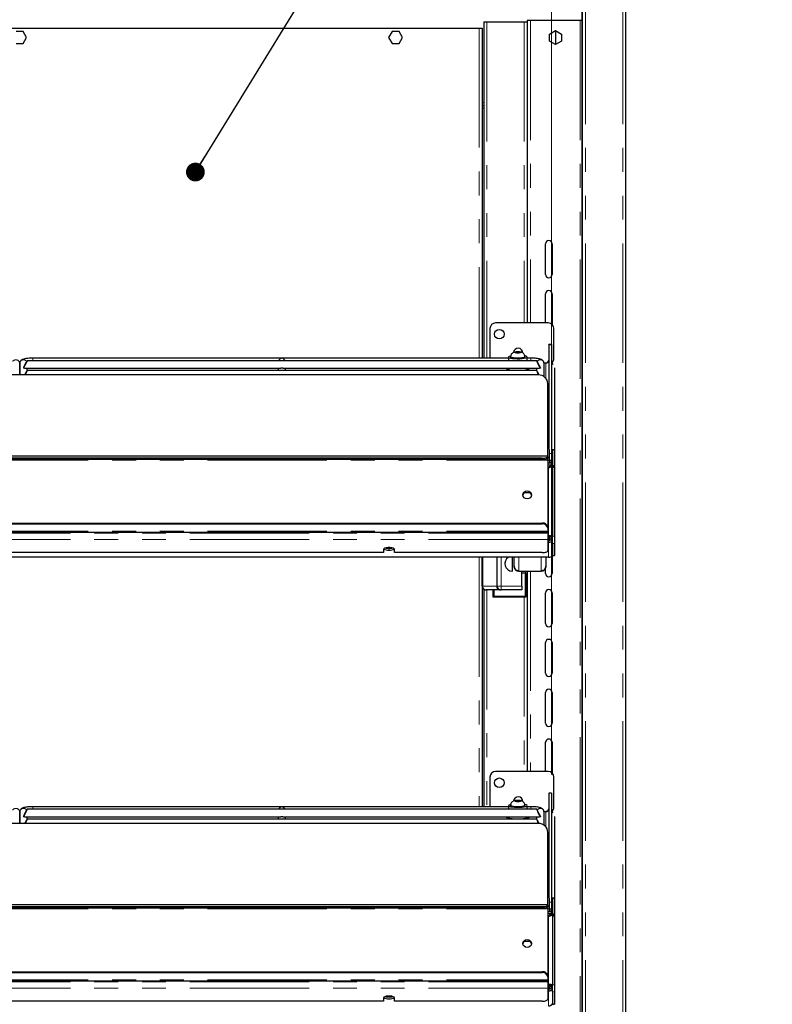
# Model space of a CAD drawing. Units: millimetres. Extents: x 0 to 586, y 0 to 420.
# Drawn here: x 214 to 255, y 203 to 255 of the extents above; entities that cross this region are included whole.
import ezdxf

# ---------------------------------------------------------------- set-up
doc = ezdxf.new("R2010")
doc.units = ezdxf.units.MM
doc.linetypes.add('PHANTOM', pattern=[12.7, 6.35, -1.27, 1.27, -1.27, 1.27, -1.27])
doc.styles.add('SLDTEXTSTYLE0', font='TXT', dxfattribs={"width": 0.605})
doc.dimstyles.new('SLDDIMSTYLE1', dxfattribs={"dimtxt": 3, "dimasz": 3, "dimexe": 0, "dimexo": 0.0625, "dimgap": 0.75, "dimtad": 0, "dimtih": 1, "dimtoh": 1, "dimdec": 1, "dimlfac": 10, "dimrnd": 1e-09, "dimzin": 12, "dimdsep": 46, "dimtxsty": 'SLDTEXTSTYLE0', "dimsah": 1, "dimcen": 0.09, "dimadec": 0, "dimazin": 3, "dimtfac": 1, "dimtofl": 0, "dimtmove": 0, "dimatfit": 3, "dimfxl": 0, "dimfrac": 2, "dimtolj": 1, "dimtzin": 12, "dimarcsym": 0})
doc.dimstyles.new('SLDDIMSTYLE2', dxfattribs={"dimtxt": 3, "dimasz": 3, "dimexe": 0, "dimexo": 0.0625, "dimgap": 0.75, "dimtad": 0, "dimtih": 1, "dimtoh": 1, "dimdec": 0, "dimlfac": 10, "dimrnd": 1e-09, "dimzin": 12, "dimdsep": 46, "dimtxsty": 'SLDTEXTSTYLE0', "dimsah": 1, "dimcen": 0.09, "dimadec": 0, "dimazin": 3, "dimtfac": 1, "dimtofl": 0, "dimtmove": 0, "dimatfit": 3, "dimfxl": 0, "dimfrac": 2, "dimtolj": 1, "dimtzin": 12, "dimarcsym": 0})
doc.dimstyles.new('SLDDIMSTYLE3', dxfattribs={"dimtxt": 0.18, "dimasz": 1, "dimexe": 0, "dimexo": 0.0625, "dimgap": 0, "dimtad": 0, "dimtih": 1, "dimtoh": 1, "dimdec": 0, "dimrnd": 1e-09, "dimzin": 0, "dimdsep": 46, "dimtxsty": 'Standard', "dimblk1": 'DOT', "dimblk2": 'DOT', "dimsah": 1, "dimcen": 0.09, "dimadec": 0, "dimazin": 0, "dimtfac": 1, "dimtdec": 0, "dimtofl": 0, "dimtmove": 0, "dimatfit": 3, "dimldrblk": 'DOT', "dimfxl": 0, "dimfrac": 2, "dimtolj": 1, "dimtzin": 0, "dimarcsym": 0})

# ---------------------------------------------------------------- blocks, each defined once
blk = doc.blocks.new('_D_1')
at = {"color": 7, "linetype": 'Continuous', "lineweight": 18}
for p, q in [((186.192, 215.02), (186.192, 285.52)), ((242.792, 215.02), (242.792, 285.52)), ((186.192, 284.52), (242.792, 284.52))]:
    blk.add_line(p, q, dxfattribs=at)
for points in [[(186.192, 284.52), (189.192, 284.02), (189.192, 285.02)], [(242.792, 284.52), (239.792, 285.02), (239.792, 284.02)]]:
    blk.add_solid(points, dxfattribs=at)
at = {"color": 7, "linetype": 'Continuous', "lineweight": 18, "char_height": 3, "attachment_point": 1, "style": 'SLDTEXTSTYLE0'}
for s, insert in [('- Display Shelf', (202.497, 288.387)), ('566', (194.497, 288.387))]:
    blk.add_mtext(s, dxfattribs=dict(at, insert=insert))
blk = doc.blocks.new('_D_6')
at = {"color": 7, "linetype": 'Continuous', "lineweight": 18}
for p, q in [((247.564, 277.3), (281.742, 277.3)), ((280.742, 277.3), (280.742, 199.31)), ((280.742, 91.45), (280.742, 194.706)), ((232.032, 91.45), (281.742, 91.45))]:
    blk.add_line(p, q, dxfattribs=at)
for points in [[(280.742, 277.3), (280.242, 274.3), (281.242, 274.3)], [(280.742, 91.45), (281.242, 94.45), (280.242, 94.45)]]:
    blk.add_solid(points, dxfattribs=at)
at = {"color": 7, "linetype": 'Continuous', "lineweight": 18, "insert": (276.158, 198.573), "char_height": 3, "attachment_point": 1, "style": 'SLDTEXTSTYLE0'}
blk.add_mtext('1859', dxfattribs=at)
blk = doc.blocks.new('_D_8')
at = {"color": 7, "linetype": 'Continuous', "lineweight": 18}
for p, q in [((245.325, 262.2), (263.742, 262.2)), ((262.742, 262.2), (262.742, 216.454)), ((262.742, 158.18), (262.742, 211.85)), ((245.292, 158.18), (263.742, 158.18))]:
    blk.add_line(p, q, dxfattribs=at)
for points in [[(262.742, 262.2), (262.242, 259.2), (263.242, 259.2)], [(262.742, 158.18), (263.242, 161.18), (262.242, 161.18)]]:
    blk.add_solid(points, dxfattribs=at)
at = {"color": 7, "linetype": 'Continuous', "lineweight": 18, "insert": (258.158, 215.717), "char_height": 3, "attachment_point": 1, "style": 'SLDTEXTSTYLE0'}
blk.add_mtext('1040', dxfattribs=at)
blk = doc.blocks.new('_DOT')
at = {"color": 0, "linetype": 'ByBlock', "lineweight": -2}
blk.add_line((-0.5, 0), (-1, 0), dxfattribs=at)
at = {"color": 0, "linetype": 'ByBlock', "const_width": 0.5}
blk.add_lwpolyline([(-0.25, 0, 1), (0.25, 0, 1)], format="xyb", close=True, dxfattribs=at)

msp = doc.modelspace()

# ---------------------------------------------------------------- linework, layer by layer
at = {"color": 7, "linetype": 'Continuous', "lineweight": 25}
for p, q in [((244.442, 97.2), (244.442, 277.193)), ((246.742, 97.2), (246.742, 277.14)), ((244.392, 262.2), (244.392, 158.145)), ((239.192, 255.03), (239.192, 237.157)), ((239.192, 255.03), (239.352, 255.03)), ((239.352, 255.03), (241.332, 255.03)), ((241.332, 255.03), (241.492, 255.03)), ((241.492, 255.1), (241.492, 239.03)), ((241.672, 255.1), (241.492, 255.1)), ((244.312, 255.1), (241.672, 255.1)), ((244.392, 255.1), (244.312, 255.1)), ((190.052, 254.7), (238.932, 254.7)), ((214.676, 254.52), (214.307, 254.52)), ((214.861, 254.2), (214.676, 254.52)), ((234.307, 254.52), (234.122, 254.2)), ((234.676, 254.52), (234.307, 254.52)), ((234.861, 254.2), (234.676, 254.52)), ((238.932, 254.7), (239.092, 254.7)), ((239.092, 254.7), (239.092, 237.157)), ((242.672, 254.385), (242.992, 254.57)), ((242.992, 254.57), (243.312, 254.385)), ((242.992, 254.57), (242.992, 253.831)), ((214.676, 253.88), (214.861, 254.2)), ((234.122, 254.2), (234.307, 253.88)), ((234.676, 253.88), (234.861, 254.2)), ((242.672, 254.016), (242.672, 254.385)), ((242.992, 253.831), (242.672, 254.016)), ((243.312, 254.016), (242.992, 253.831)), ((243.312, 254.385), (243.312, 254.016)), ((214.307, 253.88), (214.676, 253.88)), ((234.307, 253.88), (234.676, 253.88)), ((239.092, 250.58), (239.192, 250.58)), ((242.467, 241.6), (242.467, 243.23)), ((242.817, 243.23), (242.817, 241.6)), ((242.467, 239.03), (242.467, 240.58)), ((242.817, 240.58), (242.817, 238.95)), ((239.512, 238.73), (239.512, 237.157)), ((242.612, 239.03), (239.812, 239.03)), ((242.912, 237.13), (242.912, 238.73)), ((242.792, 237.875), (242.642, 237.875)), ((242.642, 237.87), (242.642, 237.875)), ((242.642, 237.87), (242.642, 232.371)), ((242.792, 237.875), (242.792, 237.87)), ((242.792, 237.87), (242.792, 232.083)), ((240.492, 237.157), (215.192, 237.157)), ((240.492, 237.212), (240.492, 237.021)), ((240.612, 237.237), (240.612, 237.212)), ((240.92, 237.48), (240.847, 237.459)), ((240.847, 237.459), (240.92, 237.437)), ((241.064, 237.48), (240.92, 237.48)), ((240.92, 237.437), (240.92, 237.48)), ((240.92, 237.437), (241.064, 237.437)), ((241.136, 237.459), (241.064, 237.48)), ((241.064, 237.437), (241.064, 237.48)), ((241.064, 237.437), (241.136, 237.459)), ((241.372, 237.212), (241.372, 237.237)), ((241.492, 237.021), (241.492, 237.212)), ((241.692, 237.157), (241.492, 237.157)), ((214.492, 236.871), (214.492, 236.264)), ((214.492, 236.264), (214.492, 236.871)), ((214.692, 236.644), (214.692, 236.623)), ((214.744, 236.621), (228.389, 236.621)), ((241.993, 237.021), (214.89, 237.021)), ((214.892, 236.5), (214.892, 236.621)), ((228.242, 236.621), (228.242, 236.5)), ((228.494, 236.621), (242.139, 236.621)), ((228.642, 236.5), (228.642, 236.621)), ((240.492, 236.621), (240.492, 236.556)), ((241.492, 236.556), (241.492, 236.621)), ((241.992, 236.621), (241.992, 236.5)), ((242.192, 236.644), (242.192, 236.623)), ((242.478, 236.888), (242.388, 236.888)), ((242.392, 236.17), (242.392, 236.871)), ((242.817, 236.911), (242.817, 236.864)), ((242.942, 236.637), (242.942, 232.289)), ((242.092, 236.264), (186.892, 236.264)), ((241.993, 236.5), (214.89, 236.5)), ((242.592, 231.94), (242.592, 235.794)), ((242.635, 232.565), (242.635, 233.327)), ((242.635, 232.403), (242.635, 232.565)), ((242.592, 231.94), (186.392, 231.94)), ((242.592, 231.94), (242.592, 231.938)), ((242.592, 231.903), (242.592, 231.938)), ((242.635, 232.379), (242.635, 232.403)), ((242.678, 231.735), (242.678, 232.279)), ((242.792, 232.083), (242.792, 231.735)), ((242.942, 232.289), (242.842, 232.289)), ((242.842, 232.284), (242.842, 232.289)), ((242.842, 232.284), (242.842, 231.459)), ((242.942, 232.289), (242.942, 232.284)), ((242.942, 232.284), (242.942, 231.355)), ((186.692, 231.851), (242.292, 231.851)), ((186.692, 231.782), (242.292, 231.782)), ((242.592, 231.903), (242.592, 231.835)), ((242.592, 231.736), (242.592, 231.835)), ((242.592, 231.736), (242.592, 228.154)), ((242.785, 231.568), (242.592, 231.568)), ((242.678, 231.735), (242.678, 231.568)), ((242.785, 231.568), (242.785, 231.564)), ((242.785, 231.488), (242.785, 231.564)), ((242.785, 231.488), (242.785, 231.389)), ((242.785, 231.382), (242.785, 231.468)), ((242.792, 231.504), (242.792, 231.735)), ((242.842, 231.46), (242.792, 231.46)), ((242.892, 231.398), (242.792, 231.398)), ((242.892, 231.46), (242.892, 231.455)), ((242.892, 231.398), (242.892, 231.455)), ((242.892, 231.395), (242.892, 231.398)), ((242.842, 231.364), (242.842, 231.355)), ((242.842, 231.355), (242.942, 231.355)), ((242.842, 231.355), (242.842, 227.69)), ((242.942, 231.355), (242.942, 227.69)), ((241.592, 229.997), (241.32, 229.997)), ((241.672, 229.99), (241.592, 229.997)), ((186.692, 228.384), (242.292, 228.384)), ((186.692, 228.339), (242.292, 228.339)), ((186.392, 227.898), (242.592, 227.898)), ((242.592, 228.109), (242.592, 228.154)), ((242.592, 228.109), (242.592, 227.959)), ((242.592, 227.898), (242.592, 227.959)), ((242.592, 227.898), (242.592, 227.854)), ((242.592, 227.854), (242.592, 227.515)), ((242.592, 227.515), (242.592, 226.922)), ((242.628, 227.708), (242.628, 227.37)), ((242.642, 227.674), (242.642, 227.468)), ((242.642, 227.495), (242.678, 227.495)), ((242.642, 227.468), (242.642, 227.464)), ((242.678, 227.511), (242.678, 227.674)), ((242.678, 227.511), (242.678, 227.495)), ((242.792, 227.635), (242.842, 227.635)), ((242.792, 227.612), (242.792, 227.635)), ((242.792, 227.612), (242.842, 227.612)), ((242.842, 227.306), (242.842, 227.69)), ((242.842, 227.306), (242.842, 226.657)), ((242.942, 227.69), (242.942, 227.306)), ((242.942, 227.306), (242.942, 226.657)), ((233.842, 226.819), (195.142, 226.819)), ((233.842, 226.99), (233.842, 226.819)), ((233.989, 227.078), (234.294, 227.078)), ((234.442, 226.819), (234.442, 226.99)), ((242.292, 226.819), (234.442, 226.819)), ((242.628, 226.571), (186.356, 226.571)), ((239.092, 226.571), (239.092, 213.307)), ((239.103, 225.03), (239.103, 226.571)), ((239.903, 225.03), (239.903, 226.571)), ((240.703, 225.83), (240.703, 226.571)), ((240.792, 226.101), (240.792, 226.571)), ((242.492, 226.571), (242.492, 226.101)), ((242.817, 226.646), (242.817, 225.7)), ((242.842, 226.657), (242.942, 226.657)), ((240.792, 226.101), (240.792, 226.086)), ((241.056, 225.822), (241.056, 225.838)), ((241.056, 225.822), (242.228, 225.822)), ((241.203, 225.03), (241.203, 225.822)), ((241.378, 225.73), (241.203, 225.73)), ((241.428, 225.73), (241.378, 225.73)), ((241.428, 225.73), (241.428, 225.822)), ((241.428, 225.73), (241.428, 224.445)), ((241.492, 225.822), (241.492, 215.18)), ((242.228, 225.838), (242.228, 225.822)), ((242.467, 225.7), (242.467, 225.975)), ((242.492, 226.086), (242.492, 226.101)), ((239.192, 224.864), (239.192, 213.307)), ((240.05, 224.83), (239.303, 224.83)), ((239.678, 224.445), (239.678, 224.83)), ((240.05, 224.83), (240.103, 224.83)), ((241.203, 224.83), (240.103, 224.83)), ((241.203, 225.03), (241.203, 224.83)), ((242.467, 223.05), (242.467, 224.68)), ((242.817, 224.68), (242.817, 223.05)), ((241.428, 224.445), (239.678, 224.445)), ((242.467, 220.4), (242.467, 222.03)), ((242.817, 222.03), (242.817, 220.4)), ((242.467, 217.75), (242.467, 219.38)), ((242.817, 219.38), (242.817, 217.75)), ((242.467, 215.18), (242.467, 216.73)), ((242.817, 216.73), (242.817, 215.1)), ((242.612, 215.18), (239.812, 215.18)), ((239.512, 214.88), (239.512, 213.307)), ((242.912, 213.28), (242.912, 214.88)), ((240.92, 213.63), (240.847, 213.609)), ((240.847, 213.609), (240.92, 213.587)), ((241.064, 213.63), (240.92, 213.63)), ((240.92, 213.587), (240.92, 213.63)), ((240.92, 213.587), (241.064, 213.587)), ((241.136, 213.609), (241.064, 213.63)), ((241.064, 213.587), (241.064, 213.63)), ((241.064, 213.587), (241.136, 213.609)), ((242.792, 214.025), (242.642, 214.025)), ((242.642, 214.02), (242.642, 214.025)), ((242.642, 214.02), (242.642, 208.521)), ((242.792, 214.025), (242.792, 214.02)), ((242.792, 214.02), (242.792, 208.233)), ((241.993, 213.171), (214.89, 213.171)), ((240.492, 213.307), (215.192, 213.307)), ((240.492, 213.362), (240.492, 213.171)), ((240.612, 213.387), (240.612, 213.362)), ((241.372, 213.362), (241.372, 213.387)), ((241.492, 213.171), (241.492, 213.362)), ((241.692, 213.307), (241.492, 213.307)), ((242.817, 213.061), (242.817, 213.014)), ((214.492, 212.414), (214.492, 213.021)), ((214.492, 213.021), (214.492, 212.414)), ((214.692, 212.794), (214.692, 212.773)), ((214.744, 212.771), (228.389, 212.771)), ((241.993, 212.65), (214.89, 212.65)), ((214.892, 212.65), (214.892, 212.771)), ((228.242, 212.771), (228.242, 212.65)), ((228.494, 212.771), (242.139, 212.771)), ((228.642, 212.65), (228.642, 212.771)), ((240.492, 212.771), (240.492, 212.706)), ((241.492, 212.706), (241.492, 212.771)), ((241.992, 212.771), (241.992, 212.65)), ((242.192, 212.794), (242.192, 212.773)), ((242.478, 213.038), (242.388, 213.038)), ((242.392, 212.32), (242.392, 213.021)), ((242.942, 212.787), (242.942, 208.439)), ((242.092, 212.414), (186.892, 212.414)), ((242.592, 208.09), (242.592, 211.944)), ((242.635, 208.715), (242.635, 209.477)), ((242.635, 208.553), (242.635, 208.715)), ((242.635, 208.529), (242.635, 208.553)), ((242.678, 207.885), (242.678, 208.429)), ((242.942, 208.439), (242.842, 208.439)), ((242.842, 208.434), (242.842, 208.439)), ((242.842, 208.434), (242.842, 207.609)), ((242.942, 208.439), (242.942, 208.434)), ((242.942, 208.434), (242.942, 207.505)), ((242.592, 208.09), (186.392, 208.09)), ((186.692, 208.001), (242.292, 208.001)), ((186.692, 207.932), (242.292, 207.932)), ((242.592, 208.09), (242.592, 208.088)), ((242.592, 208.053), (242.592, 208.088)), ((242.592, 208.053), (242.592, 207.985)), ((242.592, 207.886), (242.592, 207.985)), ((242.592, 207.886), (242.592, 204.304)), ((242.678, 207.885), (242.678, 207.718)), ((242.792, 208.233), (242.792, 207.885)), ((242.792, 207.654), (242.792, 207.885)), ((242.785, 207.718), (242.592, 207.718)), ((242.785, 207.718), (242.785, 207.714)), ((242.785, 207.638), (242.785, 207.714)), ((242.785, 207.638), (242.785, 207.539)), ((242.785, 207.532), (242.785, 207.618)), ((242.842, 207.61), (242.792, 207.61)), ((242.892, 207.548), (242.792, 207.548)), ((242.842, 207.514), (242.842, 207.505)), ((242.842, 207.505), (242.942, 207.505)), ((242.842, 207.505), (242.842, 203.84)), ((242.892, 207.61), (242.892, 207.605)), ((242.892, 207.548), (242.892, 207.605)), ((242.892, 207.545), (242.892, 207.548)), ((242.942, 207.505), (242.942, 203.84)), ((241.592, 206.147), (241.32, 206.147)), ((241.672, 206.14), (241.592, 206.147)), ((186.692, 204.534), (242.292, 204.534)), ((186.692, 204.489), (242.292, 204.489)), ((242.592, 204.259), (242.592, 204.304)), ((242.592, 204.259), (242.592, 204.109)), ((186.392, 204.048), (242.592, 204.048)), ((242.592, 204.048), (242.592, 204.109)), ((242.592, 204.048), (242.592, 204.004)), ((242.592, 204.004), (242.592, 203.665)), ((242.592, 203.665), (242.592, 203.072)), ((242.628, 203.858), (242.628, 203.52)), ((242.642, 203.824), (242.642, 203.618)), ((242.642, 203.645), (242.678, 203.645)), ((242.678, 203.661), (242.678, 203.824)), ((242.678, 203.661), (242.678, 203.645)), ((242.792, 203.785), (242.842, 203.785)), ((242.792, 203.762), (242.792, 203.785)), ((242.792, 203.762), (242.842, 203.762)), ((242.842, 203.456), (242.842, 203.84)), ((242.942, 203.84), (242.942, 203.456)), ((233.842, 203.14), (233.842, 202.969)), ((233.989, 203.228), (234.294, 203.228)), ((234.442, 202.969), (234.442, 203.14)), ((242.642, 203.618), (242.642, 203.614)), ((242.842, 203.456), (242.842, 202.807)), ((242.942, 203.456), (242.942, 202.807)), ((233.842, 202.969), (195.142, 202.969)), ((242.292, 202.969), (234.442, 202.969)), ((242.842, 202.807), (242.942, 202.807))]:
    msp.add_line(p, q, dxfattribs=at)
at = {"color": 8, "linetype": 'PHANTOM', "lineweight": 18}
for p, q in [((244.602, 97.2), (244.602, 277.14)), ((246.582, 97.2), (246.582, 277.14)), ((239.352, 255.03), (239.352, 237.157)), ((241.332, 255.03), (241.332, 239.03)), ((241.672, 255.1), (241.672, 239.03)), ((244.312, 255.1), (244.312, 166.2)), ((238.932, 254.7), (238.932, 237.157)), ((239.092, 250.74), (239.192, 250.74)), ((239.192, 250.45), (239.092, 250.45)), ((242.792, 237.87), (242.642, 237.87)), ((215.192, 237.157), (215.192, 237.021)), ((241.692, 237.157), (241.692, 237.021)), ((242.478, 236.888), (242.478, 236.092)), ((242.635, 232.565), (242.592, 232.565)), ((186.392, 231.938), (242.592, 231.938)), ((242.635, 232.403), (242.608, 232.403)), ((242.678, 232.083), (242.792, 232.083)), ((242.942, 232.284), (242.842, 232.284)), ((186.392, 231.736), (242.592, 231.736)), ((242.292, 231.782), (242.292, 231.851)), ((242.678, 231.735), (242.592, 231.735)), ((242.785, 231.564), (242.592, 231.564)), ((242.785, 231.488), (242.592, 231.488)), ((242.792, 231.735), (242.678, 231.735)), ((242.892, 231.455), (242.792, 231.455)), ((242.628, 231.318), (242.592, 231.318)), ((242.628, 227.708), (242.628, 231.318)), ((241.592, 229.997), (241.592, 230.05)), ((242.292, 228.384), (242.292, 228.339)), ((186.392, 227.959), (242.592, 227.959)), ((242.592, 227.854), (186.392, 227.854)), ((242.592, 227.515), (186.392, 227.515)), ((242.628, 227.708), (242.592, 227.708)), ((242.628, 227.37), (242.592, 227.37)), ((242.628, 226.571), (242.628, 227.37)), ((242.678, 227.511), (242.642, 227.511)), ((242.842, 227.69), (242.942, 227.69)), ((242.942, 227.306), (242.842, 227.306)), ((238.932, 226.571), (238.932, 213.307)), ((239.129, 226.571), (239.129, 225.03)), ((239.877, 225.03), (239.877, 226.571)), ((240.103, 226.571), (240.103, 225.03)), ((241.056, 226.571), (241.056, 225.838)), ((242.228, 225.838), (242.228, 226.571)), ((241.056, 225.838), (242.228, 225.838)), ((241.378, 224.495), (241.378, 225.73)), ((241.672, 225.822), (241.672, 215.18)), ((239.103, 225.03), (239.129, 225.03)), ((239.129, 225.03), (239.877, 225.03)), ((239.352, 224.83), (239.352, 213.307)), ((239.728, 224.83), (239.728, 224.495)), ((239.877, 225.03), (239.903, 225.03)), ((239.903, 225.03), (240.103, 225.03)), ((240.103, 224.83), (240.103, 225.03)), ((240.103, 225.03), (241.203, 225.03)), ((239.728, 224.495), (241.378, 224.495)), ((241.332, 224.445), (241.332, 215.18)), ((242.792, 214.02), (242.642, 214.02)), ((215.192, 213.307), (215.192, 213.171)), ((241.692, 213.307), (241.692, 213.171)), ((242.478, 213.038), (242.478, 212.242)), ((242.635, 208.715), (242.592, 208.715)), ((242.635, 208.553), (242.608, 208.553)), ((242.942, 208.434), (242.842, 208.434)), ((186.392, 208.088), (242.592, 208.088)), ((186.392, 207.886), (242.592, 207.886)), ((242.292, 207.932), (242.292, 208.001)), ((242.678, 207.885), (242.592, 207.885)), ((242.678, 208.233), (242.792, 208.233)), ((242.792, 207.885), (242.678, 207.885)), ((242.785, 207.714), (242.592, 207.714)), ((242.785, 207.638), (242.592, 207.638)), ((242.628, 207.468), (242.592, 207.468)), ((242.628, 203.858), (242.628, 207.468)), ((242.892, 207.605), (242.792, 207.605)), ((241.592, 206.147), (241.592, 206.2)), ((242.292, 204.534), (242.292, 204.489)), ((186.392, 204.109), (242.592, 204.109)), ((242.592, 204.004), (186.392, 204.004)), ((242.592, 203.665), (186.392, 203.665)), ((242.628, 203.858), (242.592, 203.858)), ((242.678, 203.661), (242.642, 203.661)), ((242.842, 203.84), (242.942, 203.84)), ((242.628, 203.52), (242.592, 203.52)), ((242.628, 202.721), (242.628, 203.52)), ((242.942, 203.456), (242.842, 203.456))]:
    msp.add_line(p, q, dxfattribs=at)
at = {"color": 7, "linetype": 'Continuous', "lineweight": 25, "flags": 128}
for points in [[(240.616, 237.27), (240.604, 237.267), (240.533, 237.247), (240.496, 237.224), (240.496, 237.201), (240.533, 237.178), (240.604, 237.158), (240.703, 237.142), (240.824, 237.131), (240.958, 237.126), (241.093, 237.127), (241.222, 237.135), (241.333, 237.149), (241.419, 237.167), (241.473, 237.189), (241.492, 237.212), (241.492, 237.212)], [(240.612, 237.212), (240.63, 237.192), (240.684, 237.174), (240.768, 237.159), (240.874, 237.15), (240.992, 237.146)], [(240.992, 237.146), (241.109, 237.15), (241.215, 237.159), (241.299, 237.174), (241.353, 237.192), (241.372, 237.212)], [(240.367, 236.622), (240.371, 236.608), (240.407, 236.583), (240.477, 236.56), (240.577, 236.54), (240.701, 236.525), (240.842, 236.516), (240.992, 236.513)], [(240.992, 236.513), (241.141, 236.516), (241.282, 236.525), (241.406, 236.54), (241.506, 236.56), (241.576, 236.583), (241.612, 236.608), (241.617, 236.622)], [(241.717, 229.885), (241.7, 229.804), (241.651, 229.735), (241.578, 229.689), (241.492, 229.673), (241.406, 229.689), (241.333, 229.735), (241.284, 229.804), (241.267, 229.885), (241.284, 229.966), (241.333, 230.034), (241.406, 230.08), (241.492, 230.096), (241.578, 230.08), (241.651, 230.034), (241.7, 229.966), (241.717, 229.885)], [(242.628, 227.499), (242.636, 227.488), (242.642, 227.468)], [(242.678, 227.499), (242.729, 227.504), (242.747, 227.508)], [(242.688, 227.499), (242.709, 227.492), (242.72, 227.487)], [(234.442, 226.99), (234.424, 227.025), (234.371, 227.056), (234.292, 227.079), (234.194, 227.091), (234.09, 227.091), (233.992, 227.079), (233.912, 227.056), (233.86, 227.025), (233.842, 226.99)], [(242.292, 226.819), (242.35, 226.821), (242.406, 226.827), (242.458, 226.836), (242.504, 226.849), (242.541, 226.865), (242.569, 226.882), (242.586, 226.902), (242.592, 226.922)], [(239.728, 224.495), (239.718, 224.486), (239.709, 224.476), (239.7, 224.468), (239.693, 224.46), (239.686, 224.454), (239.682, 224.449), (239.679, 224.446), (239.678, 224.445)], [(241.378, 224.495), (241.388, 224.486), (241.397, 224.476), (241.406, 224.468), (241.413, 224.46), (241.419, 224.454), (241.424, 224.449), (241.427, 224.446), (241.428, 224.445)], [(240.616, 213.42), (240.604, 213.417), (240.533, 213.397), (240.496, 213.374), (240.496, 213.351), (240.533, 213.328), (240.604, 213.308), (240.703, 213.292), (240.824, 213.281), (240.958, 213.276), (241.093, 213.277), (241.222, 213.285), (241.333, 213.299), (241.419, 213.317), (241.473, 213.339), (241.492, 213.362), (241.492, 213.362)], [(240.612, 213.362), (240.63, 213.342), (240.684, 213.324), (240.768, 213.309), (240.874, 213.3), (240.992, 213.296)], [(240.992, 213.296), (241.109, 213.3), (241.215, 213.309), (241.299, 213.324), (241.353, 213.342), (241.372, 213.362)], [(240.367, 212.772), (240.371, 212.758), (240.407, 212.733), (240.477, 212.71), (240.577, 212.69), (240.701, 212.675), (240.842, 212.666), (240.992, 212.663)], [(240.992, 212.663), (241.141, 212.666), (241.282, 212.675), (241.406, 212.69), (241.506, 212.71), (241.576, 212.733), (241.612, 212.758), (241.617, 212.772)], [(241.717, 206.035), (241.7, 205.954), (241.651, 205.885), (241.578, 205.839), (241.492, 205.823), (241.406, 205.839), (241.333, 205.885), (241.284, 205.954), (241.267, 206.035), (241.284, 206.116), (241.333, 206.184), (241.406, 206.23), (241.492, 206.246), (241.578, 206.23), (241.651, 206.184), (241.7, 206.116), (241.717, 206.035)], [(242.628, 203.649), (242.636, 203.638), (242.642, 203.618)], [(242.678, 203.649), (242.729, 203.654), (242.747, 203.658)], [(242.688, 203.649), (242.709, 203.642), (242.72, 203.637)], [(234.442, 203.14), (234.424, 203.175), (234.371, 203.206), (234.292, 203.229), (234.194, 203.241), (234.09, 203.241), (233.992, 203.229), (233.912, 203.206), (233.86, 203.175), (233.842, 203.14)], [(242.292, 202.969), (242.35, 202.971), (242.406, 202.977), (242.458, 202.986), (242.504, 202.999), (242.541, 203.015), (242.569, 203.032), (242.586, 203.052), (242.592, 203.072)]]:
    msp.add_lwpolyline(points, dxfattribs=at)
at = {"color": 8, "linetype": 'PHANTOM', "lineweight": 18, "flags": 128}
for points in [[(240.992, 237.171), (240.874, 237.174), (240.768, 237.184), (240.684, 237.198), (240.63, 237.217), (240.612, 237.237)], [(240.992, 237.432), (241.051, 237.434), (241.101, 237.44), (241.135, 237.448), (241.147, 237.459), (241.135, 237.469), (241.101, 237.478), (241.051, 237.484), (240.992, 237.486), (240.932, 237.484), (240.882, 237.478), (240.848, 237.469), (240.837, 237.459), (240.848, 237.448), (240.882, 237.44), (240.932, 237.434), (240.992, 237.432)], [(241.372, 237.237), (241.353, 237.217), (241.299, 237.198), (241.215, 237.184), (241.109, 237.174), (240.992, 237.171)], [(240.992, 213.582), (241.051, 213.584), (241.101, 213.59), (241.135, 213.598), (241.147, 213.609), (241.135, 213.619), (241.101, 213.628), (241.051, 213.634), (240.992, 213.636), (240.932, 213.634), (240.882, 213.628), (240.848, 213.619), (240.837, 213.609), (240.848, 213.598), (240.882, 213.59), (240.932, 213.584), (240.992, 213.582)], [(240.992, 213.321), (240.874, 213.324), (240.768, 213.334), (240.684, 213.348), (240.63, 213.367), (240.612, 213.387)], [(241.372, 213.387), (241.353, 213.367), (241.299, 213.348), (241.215, 213.334), (241.109, 213.324), (240.992, 213.321)]]:
    msp.add_lwpolyline(points, dxfattribs=at)
at = {"color": 7, "linetype": 'Continuous', "lineweight": 25}
for centre in [(240.012, 238.43), (240.012, 214.58)]:
    msp.add_circle(centre, 0.255, dxfattribs=at)
for centre, radius, start, end in [((242.642, 243.23), 0.175, 360, 180), ((242.642, 241.6), 0.175, 180, 0), ((242.642, 240.58), 0.175, 0, 180), ((239.812, 238.73), 0.3, 90, 180), ((242.612, 238.73), 0.3, 0, 90), ((241.012, 237.43), 0.255, 0, 174.6606), ((241.368, 237.105), 0.164, 40.9489, 88.5831), ((242.604, 235.808), 1.094, 93.4634, 98.9234), ((242.479, 237.051), 0.163, 269.566, 359.557), ((242.612, 237.13), 0.3, 306.8699, 0), ((242.679, 236.639), 0.264, 44.5664, 64.786), ((242.106, 235.778), 0.486, 1.8359, 91.7258), ((242.365, 233.326), 0.27, 0.1317, 32.7853), ((242.51, 232.268), 0.168, 3.973, 60.9702), ((242.364, 232.322), 0.477, 261.2234, 298.4788), ((242.364, 232.253), 0.476, 261.2174, 298.4848), ((241.492, 229.849), 0.226, 6.1073, 173.8927), ((242.323, 228.114), 0.272, 8.5515, 96.5413), ((242.323, 228.069), 0.272, 8.5515, 96.5413), ((242.678, 227.763), 0.165, 269.9291, 313.5063), ((234.096, 227.384), 0.441, 236.3491, 275.914), ((234.127, 227.718), 0.678, 253.9462, 271.2522), ((234.157, 227.718), 0.679, 268.7479, 286.0536), ((234.187, 227.384), 0.441, 264.0861, 303.6508), ((242.63, 226.841), 0.27, 269.5378, 321.782), ((240.703, 226.23), 0.4, 121.6633, 270), ((241.054, 226.088), 0.262, 180.4416, 270.435), ((242.23, 226.088), 0.262, 269.5647, 359.5581), ((242.642, 225.7), 0.175, 180, 0), ((239.303, 225.03), 0.2, 180, 270), ((240.103, 225.03), 0.2, 180, 270), ((242.642, 224.68), 0.175, 0, 180), ((242.642, 223.05), 0.175, 180, 0), ((242.642, 222.03), 0.175, 0, 180), ((242.642, 220.4), 0.175, 180, 0), ((242.642, 219.38), 0.175, 0, 180), ((242.642, 217.75), 0.175, 180, 0), ((242.642, 216.73), 0.175, 0, 180), ((239.812, 214.88), 0.3, 90, 180), ((242.612, 214.88), 0.3, 0, 90), ((241.012, 213.58), 0.255, 0, 174.6606), ((241.368, 213.255), 0.164, 40.9489, 88.5831), ((242.479, 213.201), 0.163, 269.566, 359.557), ((242.612, 213.28), 0.3, 306.8699, 0), ((242.604, 211.958), 1.094, 93.4634, 98.9234), ((242.679, 212.789), 0.264, 44.5664, 64.786), ((242.106, 211.928), 0.486, 1.8359, 91.7258), ((242.365, 209.476), 0.269, 0.1306, 32.7865), ((242.51, 208.418), 0.168, 3.9745, 60.9675), ((242.364, 208.472), 0.477, 261.2212, 298.481), ((242.364, 208.403), 0.477, 261.2212, 298.481), ((241.492, 205.999), 0.226, 6.1067, 173.8933), ((242.323, 204.264), 0.272, 8.5518, 96.541), ((242.323, 204.219), 0.272, 8.5514, 96.5414), ((242.678, 203.913), 0.165, 269.9262, 313.504), ((234.096, 203.534), 0.441, 236.3502, 275.9129), ((234.127, 203.868), 0.678, 253.9458, 271.2544), ((234.157, 203.868), 0.678, 268.7458, 286.0541), ((234.187, 203.534), 0.441, 264.0872, 303.6497), ((242.63, 202.991), 0.27, 269.5375, 321.7823)]:
    msp.add_arc(centre, radius, start, end, dxfattribs=at)
at = {"color": 8, "linetype": 'PHANTOM', "lineweight": 18}
for centre, radius, start, end in [((214.291, 236.868), 0.2, 0.887, 146.0951), ((214.692, 236.868), 0.2, 33.9049, 179.113), ((242.191, 236.868), 0.2, 0.8878, 146.0944), ((239.317, 225.018), 0.188, 176.2501, 265.6827), ((240.064, 225.018), 0.188, 176.2496, 265.6832), ((214.291, 213.018), 0.2, 0.887, 146.0951), ((214.692, 213.018), 0.2, 33.9049, 179.113), ((242.191, 213.018), 0.2, 0.8878, 146.0944)]:
    msp.add_arc(centre, radius, start, end, dxfattribs=at)
at = {"color": 7, "linetype": 'Continuous', "lineweight": 25}
for centre, major_axis, ratio, start_param, end_param in [((228.442, 236.957), (0.153, 0.153), 0.8391, 0.872665, 1.947784), ((228.442, 236.957), (0.153, -0.153), 0.8391, 1.193809, 2.268928), ((214.789, 236.821), (0.102, 0.2), 0.070862, 3.320619, 8.968684), ((242.094, 236.821), (-0.102, 0.2), 0.070862, 3.597687, 9.245751), ((214.789, 236.3), (0.102, 0.2), 0.070862, 4.567169, 8.071199), ((242.094, 236.3), (-0.102, 0.2), 0.070862, 4.487895, 7.999252), ((242.628, 227.618), (0.158, -0.046), 0.929694, 4.977234, 6.548031), ((242.628, 227.618), (0.26, -0.049), 0.93563, 4.887952, 5.833138), ((214.789, 212.971), (0.102, 0.2), 0.070862, 3.320619, 8.968684), ((228.442, 213.107), (0.153, 0.153), 0.8391, 0.872665, 1.947784), ((228.442, 213.107), (0.153, -0.153), 0.8391, 1.193809, 2.268928), ((242.094, 212.971), (-0.102, 0.2), 0.070862, 3.597687, 9.245751), ((214.789, 212.45), (0.102, 0.2), 0.070862, 4.567169, 8.071199), ((242.094, 212.45), (-0.102, 0.2), 0.070862, 4.487895, 7.999252), ((242.628, 203.768), (0.158, -0.046), 0.929694, 4.977234, 6.548031), ((242.628, 203.768), (0.26, -0.049), 0.93563, 4.887952, 5.833138)]:
    msp.add_ellipse(centre, major_axis=major_axis, ratio=ratio, start_param=start_param, end_param=end_param, dxfattribs=at)
for points, knots in [([(215.192, 237.157), (215.168, 237.157), (215.1, 237.157), (214.989, 237.152), (214.866, 237.14), (214.755, 237.121), (214.672, 237.098), (214.605, 237.067), (214.551, 237.025), (214.509, 236.967), (214.493, 236.91), (214.492, 236.877), (214.492, 236.871)], [0, 0, 0, 0, 0.070486, 0.205637, 0.342393, 0.483386, 0.637166, 0.735616, 0.813019, 0.893815, 0.977962, 1, 1, 1, 1]), ([(241.371, 237.236), (241.371, 237.238), (241.376, 237.268), (241.359, 237.322), (241.324, 237.382), (241.28, 237.424), (241.233, 237.452), (241.182, 237.47), (241.123, 237.482), (241.046, 237.489), (240.954, 237.49), (240.863, 237.482), (240.79, 237.469), (240.719, 237.436), (240.663, 237.388), (240.625, 237.322), (240.608, 237.268), (240.613, 237.239), (240.613, 237.237)], [0, 0, 0, 0, 0.006441, 0.083839, 0.146449, 0.201289, 0.252247, 0.304796, 0.370201, 0.45096, 0.534205, 0.616975, 0.714783, 0.780482, 0.851014, 0.918606, 0.992886, 1, 1, 1, 1]), ([(242.392, 236.871), (242.388, 236.899), (242.382, 236.951), (242.343, 237.012), (242.298, 237.054), (242.247, 237.083), (242.18, 237.108), (242.094, 237.128), (241.977, 237.144), (241.853, 237.154), (241.754, 237.157), (241.702, 237.157), (241.692, 237.157)], [0, 0, 0, 0, 0.092874, 0.167432, 0.239137, 0.316813, 0.414665, 0.565876, 0.70085, 0.841928, 0.9702, 1, 1, 1, 1]), ([(214.744, 236.621), (214.744, 236.621), (214.741, 236.62), (214.73, 236.621), (214.712, 236.622), (214.699, 236.622), (214.692, 236.623)], [0, 0, 0, 0, 0.003157, 0.338772, 0.671796, 1, 1, 1, 1]), ([(228.442, 236.623), (228.435, 236.623), (228.421, 236.622), (228.402, 236.621), (228.394, 236.621), (228.389, 236.621)], [0, 0, 0, 0, 0.336759, 0.673589, 1, 1, 1, 1]), ([(228.494, 236.621), (228.494, 236.621), (228.491, 236.62), (228.48, 236.621), (228.462, 236.622), (228.449, 236.622), (228.442, 236.623)], [0, 0, 0, 0, 0.003155, 0.338774, 0.671807, 1, 1, 1, 1]), ([(242.192, 236.623), (242.185, 236.623), (242.171, 236.622), (242.152, 236.621), (242.144, 236.621), (242.139, 236.621)], [0, 0, 0, 0, 0.336754, 0.673579, 1, 1, 1, 1]), ([(242.785, 231.488), (242.772, 231.482), (242.745, 231.47), (242.706, 231.432), (242.667, 231.381), (242.641, 231.339), (242.628, 231.318)], [0, 0, 0, 0, 0.250001, 0.500003, 0.750003, 1, 1, 1, 1]), ([(242.628, 231.318), (242.657, 231.333), (242.719, 231.366), (242.802, 231.389), (242.848, 231.393), (242.863, 231.39), (242.866, 231.389)], [0, 0, 0, 0, 0.312282, 0.664876, 0.938804, 1, 1, 1, 1]), ([(242.785, 231.389), (242.772, 231.386), (242.751, 231.381), (242.73, 231.367), (242.722, 231.363)], [0, 0, 0, 0, 0.626175, 1, 1, 1, 1]), ([(242.866, 231.389), (242.874, 231.391), (242.888, 231.394), (242.891, 231.397), (242.892, 231.398)], [0, 0, 0, 0, 0.500005, 1, 1, 1, 1]), ([(242.842, 227.678), (242.833, 227.682), (242.807, 227.695), (242.73, 227.708), (242.662, 227.708), (242.628, 227.708)], [0, 0, 0, 0, 0.192718, 0.596354, 1, 1, 1, 1]), ([(242.792, 227.635), (242.789, 227.641), (242.784, 227.652), (242.746, 227.667), (242.692, 227.676), (242.649, 227.675), (242.628, 227.674)], [0, 0, 0, 0, 0.249993, 0.499994, 0.749996, 1, 1, 1, 1]), ([(241.056, 225.838), (241.021, 225.843), (240.952, 225.853), (240.865, 225.914), (240.804, 226), (240.796, 226.067), (240.792, 226.101)], [0, 0, 0, 0, 0.249997, 0.499993, 0.750001, 1, 1, 1, 1]), ([(242.492, 226.101), (242.488, 226.067), (242.48, 226), (242.419, 225.914), (242.331, 225.853), (242.262, 225.843), (242.228, 225.838)], [0, 0, 0, 0, 0.249998, 0.500008, 0.749997, 1, 1, 1, 1]), ([(241.371, 213.386), (241.371, 213.388), (241.376, 213.418), (241.359, 213.472), (241.324, 213.532), (241.28, 213.574), (241.233, 213.602), (241.182, 213.62), (241.123, 213.632), (241.046, 213.639), (240.954, 213.64), (240.863, 213.632), (240.79, 213.619), (240.719, 213.586), (240.663, 213.538), (240.625, 213.472), (240.608, 213.418), (240.613, 213.389), (240.613, 213.387)], [0, 0, 0, 0, 0.006441, 0.083839, 0.146449, 0.201289, 0.252247, 0.304796, 0.370201, 0.45096, 0.534205, 0.616975, 0.714783, 0.780482, 0.851014, 0.918606, 0.992886, 1, 1, 1, 1]), ([(215.192, 213.307), (215.168, 213.307), (215.1, 213.307), (214.989, 213.302), (214.866, 213.29), (214.755, 213.271), (214.672, 213.248), (214.605, 213.217), (214.551, 213.175), (214.509, 213.117), (214.493, 213.06), (214.492, 213.027), (214.492, 213.021)], [0, 0, 0, 0, 0.070486, 0.205637, 0.342393, 0.483386, 0.637166, 0.735616, 0.813019, 0.893815, 0.977962, 1, 1, 1, 1]), ([(242.392, 213.021), (242.388, 213.049), (242.382, 213.101), (242.343, 213.162), (242.298, 213.204), (242.247, 213.233), (242.18, 213.258), (242.094, 213.278), (241.977, 213.294), (241.853, 213.304), (241.754, 213.307), (241.702, 213.307), (241.692, 213.307)], [0, 0, 0, 0, 0.092874, 0.167432, 0.239137, 0.316813, 0.414665, 0.565876, 0.70085, 0.841928, 0.9702, 1, 1, 1, 1]), ([(214.744, 212.771), (214.744, 212.771), (214.741, 212.77), (214.73, 212.771), (214.712, 212.772), (214.699, 212.772), (214.692, 212.773)], [0, 0, 0, 0, 0.003157, 0.338772, 0.671796, 1, 1, 1, 1]), ([(228.442, 212.773), (228.435, 212.773), (228.421, 212.772), (228.402, 212.771), (228.394, 212.771), (228.389, 212.771)], [0, 0, 0, 0, 0.336759, 0.673589, 1, 1, 1, 1]), ([(228.494, 212.771), (228.494, 212.771), (228.491, 212.77), (228.48, 212.771), (228.462, 212.772), (228.449, 212.772), (228.442, 212.773)], [0, 0, 0, 0, 0.003155, 0.338774, 0.671807, 1, 1, 1, 1]), ([(242.192, 212.773), (242.185, 212.773), (242.171, 212.772), (242.152, 212.771), (242.144, 212.771), (242.139, 212.771)], [0, 0, 0, 0, 0.336754, 0.673579, 1, 1, 1, 1]), ([(242.785, 207.638), (242.772, 207.632), (242.745, 207.62), (242.706, 207.582), (242.667, 207.531), (242.641, 207.489), (242.628, 207.468)], [0, 0, 0, 0, 0.250004, 0.500004, 0.750001, 1, 1, 1, 1]), ([(242.628, 207.468), (242.657, 207.483), (242.719, 207.516), (242.802, 207.539), (242.848, 207.543), (242.863, 207.54), (242.866, 207.539)], [0, 0, 0, 0, 0.312276, 0.664875, 0.938803, 1, 1, 1, 1]), ([(242.785, 207.539), (242.772, 207.536), (242.751, 207.531), (242.73, 207.517), (242.722, 207.513)], [0, 0, 0, 0, 0.626165, 1, 1, 1, 1]), ([(242.866, 207.539), (242.874, 207.541), (242.888, 207.544), (242.891, 207.547), (242.892, 207.548)], [0, 0, 0, 0, 0.500005, 1, 1, 1, 1]), ([(242.842, 203.828), (242.833, 203.832), (242.807, 203.845), (242.73, 203.858), (242.662, 203.858), (242.628, 203.858)], [0, 0, 0, 0, 0.192716, 0.596354, 1, 1, 1, 1]), ([(242.792, 203.785), (242.789, 203.791), (242.784, 203.802), (242.746, 203.817), (242.692, 203.826), (242.649, 203.825), (242.628, 203.824)], [0, 0, 0, 0, 0.249996, 0.499993, 0.749996, 1, 1, 1, 1])]:
    msp.add_open_spline(points, degree=3, knots=knots, dxfattribs=at)

# ---------------------------------------------------------------- dimensions: what is measured, and where the dimension line sits
at = {"color": 7, "linetype": 'Continuous', "lineweight": 18}
dim = msp.add_linear_dim(base=(242.792, 286.822), p1=(186.192, 214.02), p2=(242.792, 214.02), text='<> - Display Shelf', dimstyle='SLDDIMSTYLE1', dxfattribs=at)
dim.commit()
dim.dimension.update_dxf_attribs({"geometry": '_D_1', "text_midpoint": (211.795, 286.822), "dimtype": 160})
for base, p1, p2, picture, middle in [((280.741684758, 91.450468027), (246.564004589, 277.300468027), (231.031682258, 91.450468027), '_D_6', (280.741684758, 197.00804726)), ((262.742, 158.18), (244.325, 262.2), (244.292, 158.18), '_D_8', (262.742, 214.152))]:
    dim = msp.add_linear_dim(base=base, p1=p1, p2=p2, angle=90, dimstyle='SLDDIMSTYLE2', dxfattribs=at)
    dim.commit()
    dim.dimension.update_dxf_attribs({"geometry": picture, "text_midpoint": middle, "dimtype": 160})

# ---------------------------------------------------------------- leaders
at = {"color": 7, "linetype": 'Continuous', "lineweight": 0}
msp.add_leader([(223.841, 247.05), (250.663, 290.68), (254.063, 290.68)], dimstyle='SLDDIMSTYLE3', dxfattribs=at)

doc.saveas('drawing.dxf')
